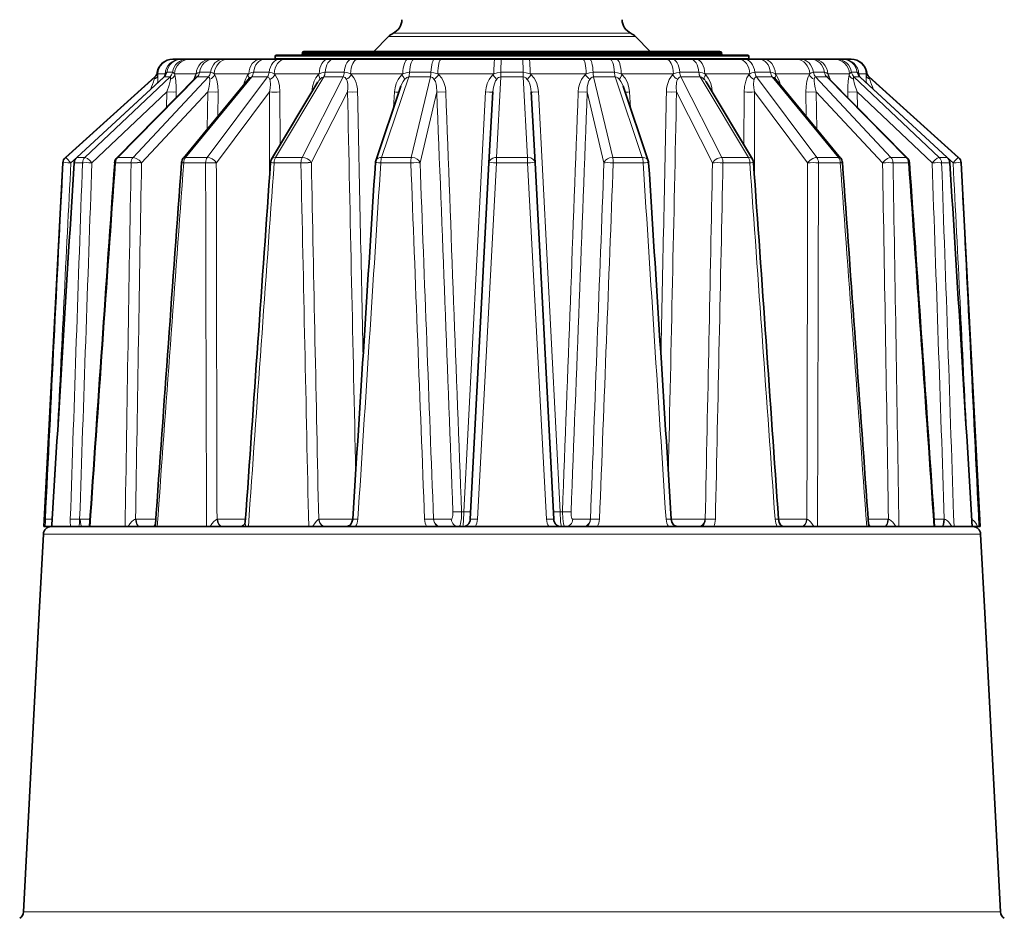
# Model space of a CAD drawing. Extents: x -464 to 450, y -511 to 845.
# Drawn here: x -317 to -191, y 178 to 294 of the extents above; entities that cross this region are included whole.
import ezdxf

# ---------------------------------------------------------------- set-up
doc = ezdxf.new("R2010")
doc.units = 0

msp = doc.modelspace()

# ---------------------------------------------------------------- linework, layer by layer
at = {"color": 7, "lineweight": 35}
for p, q in [((-269.79, 291.51), (-271.65, 289.61)), ((-238.11, 291.51), (-236.25, 289.61)), ((-284.3, 288.71), (-284.3, 289.01)), ((-283.17, 289.11), (-284.2, 289.11)), ((-223.7, 289.11), (-283.17, 289.11)), ((-280.8, 289.31), (-280.8, 289.41)), ((-279.69, 289.61), (-280.6, 289.61)), ((-227.3, 289.61), (-279.69, 289.61)), ((-262.43, 289.61), (-236.25, 289.61)), ((-227.1, 289.31), (-227.1, 289.41)), ((-223.6, 288.71), (-223.6, 289.01)), ((-297.42, 288.61), (-297.4, 288.61)), ((-297.35, 288.61), (-297.4, 288.61)), ((-297.35, 288.61), (-296.44, 288.61)), ((-296.27, 288.61), (-296.44, 288.61)), ((-296.27, 288.61), (-295.57, 288.61)), ((-295.29, 288.61), (-295.57, 288.61)), ((-295.29, 288.61), (-292.64, 288.61)), ((-292.25, 288.61), (-292.64, 288.61)), ((-292.25, 288.61), (-290.9, 288.61)), ((-290.42, 288.61), (-290.9, 288.61)), ((-290.42, 288.61), (-286.2, 288.61)), ((-285.63, 288.61), (-286.2, 288.61)), ((-285.63, 288.61), (-283.71, 288.61)), ((-283.07, 288.61), (-283.71, 288.61)), ((-283.07, 288.61), (-277.57, 288.61)), ((-276.85, 288.61), (-277.57, 288.61)), ((-276.85, 288.61), (-274.5, 288.61)), ((-273.73, 288.61), (-274.5, 288.61)), ((-273.73, 288.61), (-267.32, 288.61)), ((-266.5, 288.61), (-267.32, 288.61)), ((-266.5, 288.61), (-263.88, 288.61)), ((-263.04, 288.61), (-263.88, 288.61)), ((-263.04, 288.61), (-256.17, 288.61)), ((-255.31, 288.61), (-256.17, 288.61)), ((-255.31, 288.61), (-252.59, 288.61)), ((-251.73, 288.61), (-252.59, 288.61)), ((-251.73, 288.61), (-244.86, 288.61)), ((-244.01, 288.61), (-244.86, 288.61)), ((-244.01, 288.61), (-241.39, 288.61)), ((-240.57, 288.61), (-241.39, 288.61)), ((-240.57, 288.61), (-234.17, 288.61)), ((-233.4, 288.61), (-234.17, 288.61)), ((-233.4, 288.61), (-231.05, 288.61)), ((-230.33, 288.61), (-231.05, 288.61)), ((-230.33, 288.61), (-224.83, 288.61)), ((-224.19, 288.61), (-224.83, 288.61)), ((-224.19, 288.61), (-222.27, 288.61)), ((-221.69, 288.61), (-222.27, 288.61)), ((-221.69, 288.61), (-217.48, 288.61)), ((-217, 288.61), (-217.48, 288.61)), ((-217, 288.61), (-215.64, 288.61)), ((-215.26, 288.61), (-215.64, 288.61)), ((-215.26, 288.61), (-212.61, 288.61)), ((-212.33, 288.61), (-212.61, 288.61)), ((-212.33, 288.61), (-211.63, 288.61)), ((-211.46, 288.61), (-211.63, 288.61)), ((-211.46, 288.61), (-210.55, 288.61)), ((-210.5, 288.61), (-210.55, 288.61)), ((-210.5, 288.61), (-210.48, 288.61)), ((-299.71, 286.34), (-311.17, 276.02)), ((-298.55, 286.31), (-309.72, 276.02)), ((-294.48, 286.22), (-304.58, 275.98)), ((-287.75, 286.03), (-296.06, 275.92)), ((-294.48, 286.22), (-294.47, 286.22)), ((-278.81, 285.7), (-284.75, 275.8)), ((-268.18, 285.16), (-271.4, 275.6)), ((-239.72, 285.16), (-236.49, 275.6)), ((-229.09, 285.7), (-223.15, 275.8)), ((-220.15, 286.03), (-211.84, 275.92)), ((-213.42, 286.22), (-213.43, 286.22)), ((-213.42, 286.22), (-203.32, 275.98)), ((-209.35, 286.31), (-198.18, 276.02)), ((-208.19, 286.34), (-196.73, 276.02)), ((-256.42, 284.41), (-256.9, 275.33)), ((-251.48, 284.41), (-251, 275.33)), ((-311.5, 275.33), (-313.94, 228.7)), ((-259.29, 229.64), (-256.9, 275.33)), ((-251, 275.33), (-248.61, 229.64)), ((-196.4, 275.33), (-193.96, 228.7)), ((-313.94, 228.7), (-313.75, 228.7)), ((-313.75, 228.7), (-313.04, 228.7)), ((-313.04, 228.7), (-312.96, 228.7)), ((-312.94, 228.7), (-312.96, 228.7)), ((-312.94, 228.7), (-310.5, 228.7)), ((-312.65, 228.7), (-312.29, 228.7)), ((-310.5, 228.7), (-309.48, 228.7)), ((-309.48, 228.7), (-309.01, 228.7)), ((-309.01, 228.7), (-307.95, 228.7)), ((-308.09, 228.7), (-307.99, 228.7)), ((-307.99, 228.7), (-303.53, 228.7)), ((-303.14, 228.7), (-303.53, 228.7)), ((-303.14, 228.7), (-301.67, 228.7)), ((-301.67, 228.7), (-301.62, 228.7)), ((-301.62, 228.7), (-299.94, 228.7)), ((-299.63, 228.7), (-299.94, 228.7)), ((-299.63, 228.7), (-299.41, 228.7)), ((-299.41, 228.7), (-293.09, 228.7)), ((-292.63, 228.7), (-293.09, 228.7)), ((-292.63, 228.7), (-291.03, 228.7)), ((-291.03, 228.7), (-290.97, 228.7)), ((-290.97, 228.7), (-288.79, 228.7)), ((-288.77, 228.7), (-288.79, 228.7)), ((-288.79, 228.7), (-288.75, 228.7)), ((-288.07, 228.7), (-288.77, 228.7)), ((-288.07, 228.7), (-287.73, 228.7)), ((-287.73, 228.7), (-279.99, 228.7)), ((-279.49, 228.7), (-279.99, 228.7)), ((-279.49, 228.7), (-277.87, 228.7)), ((-277.87, 228.7), (-277.81, 228.7)), ((-277.81, 228.7), (-275.27, 228.7)), ((-275.01, 228.7), (-275.27, 228.7)), ((-273.98, 228.7), (-275.01, 228.7)), ((-273.98, 228.7), (-264.87, 228.7)), ((-264.87, 228.7), (-263.47, 228.7)), ((-263.47, 228.7), (-263.02, 228.7)), ((-263.02, 228.7), (-260.29, 228.7)), ((-259.93, 228.7), (-260.29, 228.7)), ((-258.66, 228.7), (-259.93, 228.7)), ((-258.66, 228.7), (-253.95, 228.7)), ((-253.95, 228.7), (-249.24, 228.7)), ((-249.24, 228.7), (-247.97, 228.7)), ((-247.97, 228.7), (-247.61, 228.7)), ((-247.61, 228.7), (-244.88, 228.7)), ((-244.43, 228.7), (-244.88, 228.7)), ((-243.02, 228.7), (-244.43, 228.7)), ((-243.02, 228.7), (-233.92, 228.7)), ((-233.92, 228.7), (-232.88, 228.7)), ((-232.88, 228.7), (-232.63, 228.7)), ((-232.63, 228.7), (-230.09, 228.7)), ((-229.58, 228.7), (-230.09, 228.7)), ((-228.13, 228.7), (-229.58, 228.7)), ((-228.13, 228.7), (-219.96, 228.7)), ((-219.96, 228.7), (-219.23, 228.7)), ((-219.23, 228.7), (-219.11, 228.7)), ((-219.11, 228.7), (-216.92, 228.7)), ((-216.87, 228.7), (-216.92, 228.7)), ((-215.27, 228.7), (-216.87, 228.7)), ((-215.27, 228.7), (-214.8, 228.7)), ((-214.8, 228.7), (-208.49, 228.7)), ((-208.27, 228.7), (-208.49, 228.7)), ((-208.26, 228.7), (-207.96, 228.7)), ((-207.96, 228.7), (-206.28, 228.7)), ((-206.23, 228.7), (-206.28, 228.7)), ((-204.76, 228.7), (-206.23, 228.7)), ((-204.76, 228.7), (-204.37, 228.7)), ((-204.37, 228.7), (-199.91, 228.7)), ((-199.94, 228.7), (-198.89, 228.7)), ((-199.81, 228.7), (-199.91, 228.7)), ((-198.84, 228.7), (-198.89, 228.7)), ((-197.61, 228.7), (-198.84, 228.7)), ((-197.61, 228.7), (-197.32, 228.7)), ((-197.32, 228.7), (-195.01, 228.7)), ((-195.61, 228.7), (-195.25, 228.7)), ((-194.99, 228.7), (-195.01, 228.7)), ((-194.29, 228.7), (-194.99, 228.7)), ((-194.29, 228.7), (-194.12, 228.7)), ((-194.12, 228.7), (-193.96, 228.7)), ((-313.99, 227.75), (-314.52, 217.63)), ((-193.91, 227.75), (-193.38, 217.63)), ((-314.52, 217.63), (-316.53, 179.31)), ((-193.38, 217.63), (-191.37, 179.31))]:
    msp.add_line(p, q, dxfattribs=at)
at = {"color": 7, "lineweight": 13}
for p, q in [((-269.79, 291.51), (-261.54, 291.51)), ((-269.2, 291.93), (-261.26, 291.93)), ((-261.54, 291.51), (-238.11, 291.51)), ((-261.26, 291.93), (-238.69, 291.93)), ((-283.27, 289.01), (-284.3, 289.01)), ((-223.6, 289.01), (-283.27, 289.01)), ((-279.88, 289.41), (-280.8, 289.41)), ((-279.88, 289.31), (-280.8, 289.31)), ((-227.1, 289.41), (-279.88, 289.41)), ((-227.1, 289.31), (-279.88, 289.31)), ((-223.6, 288.71), (-284.3, 288.71)), ((-299.39, 286.93), (-299.37, 286.93)), ((-299.34, 286.72), (-299.34, 286.61)), ((-299.34, 286.72), (-298.39, 286.72)), ((-298.43, 286.61), (-298.39, 286.72)), ((-298.19, 286.93), (-297.46, 286.93)), ((-297.19, 286.72), (-297.16, 286.61)), ((-297.19, 286.72), (-294.42, 286.72)), ((-294, 286.93), (-292.58, 286.93)), ((-292.1, 286.72), (-287.69, 286.72)), ((-287.07, 286.93), (-285.07, 286.93)), ((-284.4, 286.72), (-278.65, 286.72)), ((-277.89, 286.93), (-275.43, 286.93)), ((-274.63, 286.72), (-267.94, 286.72)), ((-267.07, 286.93), (-264.34, 286.93)), ((-263.45, 286.72), (-256.27, 286.72)), ((-255.91, 286.03), (-256.4, 286.61)), ((-255.37, 286.93), (-252.53, 286.93)), ((-251.99, 286.03), (-251.5, 286.61)), ((-251.63, 286.72), (-244.44, 286.72)), ((-243.56, 286.93), (-240.82, 286.93)), ((-239.96, 286.72), (-233.26, 286.72)), ((-232.47, 286.93), (-230.01, 286.93)), ((-229.24, 286.72), (-223.49, 286.72)), ((-222.83, 286.93), (-220.83, 286.93)), ((-220.21, 286.72), (-215.8, 286.72)), ((-215.32, 286.93), (-213.9, 286.93)), ((-213.48, 286.72), (-210.71, 286.72)), ((-210.74, 286.61), (-210.71, 286.72)), ((-210.44, 286.93), (-209.71, 286.93)), ((-209.5, 286.72), (-208.56, 286.72)), ((-209.5, 286.72), (-209.47, 286.61)), ((-208.56, 286.61), (-208.56, 286.72)), ((-208.53, 286.93), (-208.5, 286.93)), ((-299.69, 286.34), (-311.13, 276.02)), ((-298.5, 286.34), (-309.69, 276.02)), ((-297.76, 286.34), (-308.67, 276.02)), ((-294.28, 286.34), (-304.46, 276.02)), ((-292.85, 286.34), (-302.49, 276.02)), ((-299.69, 286.34), (-299.71, 286.34)), ((-297.76, 286.34), (-298.5, 286.34)), ((-287.3, 286.34), (-295.78, 276.02)), ((-292.85, 286.34), (-294.28, 286.34)), ((-285.28, 286.34), (-292.99, 276.02)), ((-285.28, 286.34), (-287.3, 286.34)), ((-278.06, 286.34), (-284.25, 276.02)), ((-275.58, 286.34), (-280.83, 276.02)), ((-275.58, 286.34), (-278.06, 286.34)), ((-267.17, 286.34), (-270.65, 276.02)), ((-264.41, 286.34), (-267.17, 286.34)), ((-264.41, 286.34), (-266.85, 276.02)), ((-255.38, 286.34), (-255.92, 276.02)), ((-253.95, 286.34), (-255.38, 286.34)), ((-252.52, 286.34), (-253.95, 286.34)), ((-252.52, 286.34), (-251.98, 276.02)), ((-240.73, 286.34), (-243.49, 286.34)), ((-243.49, 286.34), (-241.05, 276.02)), ((-240.73, 286.34), (-237.25, 276.02)), ((-229.84, 286.34), (-232.32, 286.34)), ((-232.32, 286.34), (-227.06, 276.02)), ((-229.84, 286.34), (-223.65, 276.02)), ((-222.61, 286.34), (-214.91, 276.02)), ((-220.6, 286.34), (-222.61, 286.34)), ((-220.6, 286.34), (-212.12, 276.02)), ((-215.05, 286.34), (-205.41, 276.02)), ((-213.62, 286.34), (-215.05, 286.34)), ((-213.62, 286.34), (-203.44, 276.02)), ((-210.14, 286.34), (-199.22, 276.02)), ((-209.4, 286.34), (-210.14, 286.34)), ((-209.4, 286.34), (-198.2, 276.02)), ((-208.21, 286.34), (-196.77, 276.02)), ((-208.19, 286.34), (-208.21, 286.34)), ((-298.17, 284.41), (-307.78, 275.33)), ((-292.93, 284.41), (-301.42, 275.33)), ((-298.23, 282.41), (-298.17, 284.41)), ((-296.99, 283.67), (-296.97, 284.41)), ((-293.01, 279.63), (-292.93, 284.41)), ((-285.04, 284.41), (-291.83, 275.33)), ((-291.66, 281.27), (-291.61, 284.41)), ((-285.01, 273.66), (-285.04, 284.41)), ((-283.67, 277.6), (-283.68, 284.41)), ((-275.03, 284.41), (-279.66, 275.33)), ((-279.61, 284.41), (-279.62, 284.35)), ((-279.58, 284.41), (-279.61, 284.41)), ((-268.99, 284.41), (-269.12, 282.37)), ((-263.58, 284.41), (-265.73, 275.33)), ((-257.34, 284.41), (-260.11, 230.59)), ((-247.79, 230.59), (-250.55, 284.41)), ((-244.32, 284.41), (-242.17, 275.33)), ((-238.78, 282.37), (-238.91, 284.41)), ((-232.87, 284.41), (-228.24, 275.33)), ((-228.32, 284.41), (-228.29, 284.41)), ((-228.28, 284.35), (-228.29, 284.41)), ((-224.22, 284.41), (-224.23, 277.6)), ((-222.86, 284.41), (-222.89, 273.65)), ((-222.86, 284.41), (-216.07, 275.33)), ((-216.29, 284.41), (-216.24, 281.27)), ((-214.97, 284.41), (-214.89, 279.63)), ((-214.97, 284.41), (-206.48, 275.33)), ((-210.93, 284.41), (-210.91, 283.67)), ((-209.73, 284.41), (-209.66, 282.41)), ((-209.73, 284.41), (-200.12, 275.33)), ((-311.5, 275.33), (-311.46, 275.33)), ((-311.17, 276.02), (-311.13, 276.02)), ((-311.13, 276.02), (-311.12, 276.02)), ((-309.81, 275.93), (-310.46, 275.33)), ((-310.02, 275.33), (-308.99, 275.33)), ((-309.69, 276.02), (-308.67, 276.02)), ((-302.77, 275.33), (-304.75, 275.33)), ((-304.46, 276.02), (-302.49, 276.02)), ((-293.22, 275.33), (-296.02, 275.33)), ((-295.78, 276.02), (-292.99, 276.02)), ((-280.99, 275.33), (-284.42, 275.33)), ((-284.25, 276.02), (-280.83, 276.02)), ((-270.75, 275.33), (-266.92, 275.33)), ((-270.65, 276.02), (-266.85, 276.02)), ((-258.36, 229.64), (-255.93, 275.33)), ((-255.93, 275.33), (-253.95, 275.33)), ((-255.92, 276.02), (-253.95, 276.02)), ((-253.95, 276.02), (-251.98, 276.02)), ((-253.95, 275.33), (-251.97, 275.33)), ((-251.97, 275.33), (-249.53, 229.64)), ((-241.05, 276.02), (-237.25, 276.02)), ((-240.98, 275.33), (-237.15, 275.33)), ((-227.06, 276.02), (-223.65, 276.02)), ((-226.91, 275.33), (-223.48, 275.33)), ((-214.91, 276.02), (-212.12, 276.02)), ((-211.88, 275.33), (-214.68, 275.33)), ((-211.61, 275.35), (-211.88, 275.33)), ((-205.41, 276.02), (-203.44, 276.02)), ((-203.15, 275.33), (-205.13, 275.33)), ((-199.22, 276.02), (-198.2, 276.02)), ((-197.88, 275.33), (-198.91, 275.33)), ((-198.09, 275.93), (-197.43, 275.33)), ((-196.77, 276.02), (-196.73, 276.02)), ((-196.4, 275.33), (-196.44, 275.33)), ((-309.35, 229.64), (-309.27, 229.64)), ((-309.27, 229.64), (-308.03, 229.64)), ((-302.19, 229.64), (-302.12, 229.64)), ((-302.12, 229.64), (-299.58, 229.64)), ((-291.74, 229.64), (-291.68, 229.64)), ((-291.68, 229.64), (-288.1, 229.64)), ((-278.72, 229.64), (-278.67, 229.64)), ((-278.67, 229.64), (-274.36, 229.64)), ((-264, 229.64), (-263.98, 229.64)), ((-263.98, 229.64), (-261.73, 229.64)), ((-260.42, 230.59), (-260.11, 230.59)), ((-247.79, 230.59), (-247.48, 230.59)), ((-246.17, 229.64), (-243.91, 229.64)), ((-243.91, 229.64), (-243.89, 229.64)), ((-233.54, 229.64), (-229.22, 229.64)), ((-229.22, 229.64), (-229.18, 229.64)), ((-219.8, 229.64), (-216.22, 229.64)), ((-216.22, 229.64), (-216.16, 229.64)), ((-208.31, 229.64), (-205.78, 229.64)), ((-205.78, 229.64), (-205.71, 229.64)), ((-199.87, 229.64), (-198.63, 229.64)), ((-198.63, 229.64), (-198.55, 229.64)), ((-288.75, 228.7), (-288.77, 228.7)), ((-219.32, 228.75), (-219.23, 228.7)), ((-313.99, 227.75), (-282.73, 227.75)), ((-282.73, 227.75), (-253.95, 227.75)), ((-253.95, 227.75), (-193.91, 227.75)), ((-316.53, 179.31), (-283.95, 179.31)), ((-283.95, 179.31), (-191.37, 179.31))]:
    msp.add_line(p, q, dxfattribs=at)
for points in [[(-299.34, 286.72), (-299.36, 286.89), (-299.37, 286.92), (-299.37, 286.92), (-299.37, 286.92), (-299.37, 286.92), (-299.37, 286.93)], [(-298.19, 286.93), (-298.25, 286.91), (-298.29, 286.87), (-298.39, 286.72)], [(-297.19, 286.72), (-297.3, 286.85), (-297.36, 286.89), (-297.46, 286.93)], [(-297.16, 286.61), (-297.02, 285.9), (-296.96, 284.97), (-296.97, 284.41)], [(-294, 286.93), (-294.22, 286.86), (-294.42, 286.72)], [(-292.1, 286.72), (-292.29, 286.85), (-292.4, 286.9), (-292.58, 286.93)], [(-291.61, 284.41), (-291.64, 285.21), (-291.77, 285.93), (-291.88, 286.31), (-292.03, 286.61)], [(-288.35, 285.3), (-288.23, 285.73), (-288.06, 286.15), (-287.93, 286.39), (-287.78, 286.61)], [(-287.07, 286.93), (-287.29, 286.9), (-287.43, 286.85), (-287.69, 286.72)], [(-284.4, 286.72), (-284.68, 286.85), (-284.83, 286.9), (-285.07, 286.93)], [(-283.68, 284.41), (-283.75, 285.21), (-283.93, 285.93), (-284.06, 286.22), (-284.31, 286.61)], [(-279.61, 284.41), (-279.51, 285.12), (-279.3, 285.8), (-279.07, 286.23), (-278.77, 286.61)], [(-277.89, 286.93), (-278.16, 286.9), (-278.33, 286.85), (-278.65, 286.72)], [(-274.63, 286.72), (-274.97, 286.85), (-275.15, 286.9), (-275.43, 286.93)], [(-273.73, 284.41), (-273.76, 284.83), (-273.83, 285.24), (-273.93, 285.6), (-274.06, 285.93), (-274.21, 286.22), (-274.52, 286.61)], [(-268.99, 284.41), (-268.92, 284.96), (-268.77, 285.5), (-268.54, 286.01), (-268.33, 286.33), (-268.07, 286.61)], [(-267.07, 286.93), (-267.53, 286.86), (-267.94, 286.72)], [(-263.45, 286.72), (-263.96, 286.88), (-264.34, 286.93)], [(-263.33, 286.61), (-262.96, 286.18), (-262.67, 285.62), (-262.49, 284.97), (-262.43, 284.41)], [(-257.34, 284.41), (-257.28, 284.96), (-257.13, 285.5), (-256.89, 286.01), (-256.67, 286.33), (-256.4, 286.61)], [(-255.37, 286.93), (-255.84, 286.86), (-256.27, 286.72)], [(-251.63, 286.72), (-252.15, 286.88), (-252.53, 286.93)], [(-251.5, 286.61), (-251.11, 286.18), (-250.81, 285.62), (-250.62, 284.97), (-250.55, 284.41)], [(-245.47, 284.41), (-245.41, 284.96), (-245.27, 285.5), (-245.04, 286.01), (-244.83, 286.33), (-244.57, 286.61)], [(-243.56, 286.93), (-244.03, 286.86), (-244.44, 286.72)], [(-239.96, 286.72), (-240.45, 286.88), (-240.82, 286.93)], [(-239.83, 286.61), (-239.46, 286.18), (-239.17, 285.62), (-238.98, 284.97), (-238.91, 284.41)], [(-234.17, 284.41), (-234.14, 284.84), (-234.07, 285.25), (-233.96, 285.64), (-233.8, 286.01), (-233.61, 286.33), (-233.38, 286.61)], [(-232.47, 286.93), (-232.89, 286.86), (-233.26, 286.72)], [(-229.24, 286.72), (-229.56, 286.85), (-229.74, 286.9), (-230.01, 286.93)], [(-229.13, 286.61), (-228.8, 286.18), (-228.53, 285.62), (-228.36, 284.97), (-228.29, 284.41)], [(-224.22, 284.41), (-224.17, 285.11), (-224.01, 285.8), (-223.84, 286.23), (-223.59, 286.61)], [(-222.83, 286.93), (-223.07, 286.9), (-223.22, 286.85), (-223.49, 286.72)], [(-220.21, 286.72), (-220.47, 286.85), (-220.61, 286.9), (-220.83, 286.93)], [(-219.54, 285.3), (-219.7, 285.84), (-219.92, 286.31), (-220.12, 286.61)], [(-216.29, 284.41), (-216.27, 285.11), (-216.16, 285.8), (-215.99, 286.36), (-215.87, 286.61)], [(-215.32, 286.93), (-215.49, 286.9), (-215.6, 286.85), (-215.8, 286.72)], [(-213.48, 286.72), (-213.65, 286.85), (-213.75, 286.9), (-213.9, 286.93)], [(-210.93, 284.41), (-210.93, 285.11), (-210.89, 285.8), (-210.81, 286.35), (-210.74, 286.61)], [(-210.44, 286.93), (-210.53, 286.9), (-210.58, 286.86), (-210.71, 286.72)], [(-209.5, 286.72), (-209.59, 286.85), (-209.63, 286.89), (-209.68, 286.92), (-209.71, 286.93)], [(-208.53, 286.93), (-208.53, 286.92), (-208.53, 286.92), (-208.53, 286.92), (-208.54, 286.9), (-208.56, 286.72)], [(-299.69, 286.34), (-299.69, 286.34), (-299.69, 286.33), (-299.79, 286.03)], [(-297.72, 286.03), (-297.76, 285.79), (-297.89, 285.27), (-298.17, 284.41)], [(-297.76, 286.34), (-297.74, 286.33), (-297.73, 286.31), (-297.71, 286.27), (-297.72, 286.03)], [(-294.48, 286.22), (-294.35, 286.32), (-294.28, 286.34)], [(-292.93, 284.41), (-292.79, 284.92), (-292.69, 285.42), (-292.66, 285.84), (-292.67, 286.03)], [(-292.85, 286.34), (-292.79, 286.32), (-292.74, 286.28), (-292.7, 286.21), (-292.67, 286.03)], [(-287.75, 286.03), (-287.52, 286.26), (-287.39, 286.32), (-287.3, 286.34)], [(-285.28, 286.34), (-285.18, 286.31), (-285.09, 286.25), (-284.98, 286.03)], [(-285.04, 284.41), (-284.94, 284.92), (-284.9, 285.42), (-284.93, 285.84), (-284.98, 286.03)], [(-278.57, 286.03), (-278.31, 286.26), (-278.16, 286.32), (-278.06, 286.34)], [(-275.58, 286.34), (-275.45, 286.31), (-275.34, 286.25), (-275.17, 286.03)], [(-275.03, 284.41), (-274.98, 284.92), (-275, 285.42), (-275.09, 285.84), (-275.17, 286.03)], [(-268.18, 285.16), (-268.06, 285.47), (-267.9, 285.76), (-267.71, 286.03)], [(-267.71, 286.03), (-267.44, 286.26), (-267.29, 286.32), (-267.17, 286.34)], [(-264.41, 286.34), (-264.26, 286.31), (-264.13, 286.25), (-263.92, 286.03)], [(-263.92, 286.03), (-263.76, 285.74), (-263.66, 285.43), (-263.61, 285.1), (-263.58, 284.41)], [(-256.42, 284.41), (-256.34, 285.01), (-256.17, 285.59), (-256.05, 285.82), (-255.91, 286.03)], [(-255.91, 286.03), (-255.79, 286.16), (-255.66, 286.26), (-255.5, 286.32), (-255.38, 286.34)], [(-252.52, 286.34), (-252.34, 286.3), (-252.17, 286.21), (-251.99, 286.03)], [(-251.99, 286.03), (-251.8, 285.74), (-251.67, 285.43), (-251.57, 285.1), (-251.48, 284.41)], [(-244.32, 284.41), (-244.3, 285.01), (-244.19, 285.59), (-244.1, 285.82), (-243.98, 286.03)], [(-243.98, 286.03), (-243.84, 286.19), (-243.66, 286.3), (-243.49, 286.34)], [(-240.73, 286.34), (-240.55, 286.3), (-240.38, 286.21), (-240.19, 286.03)], [(-240.19, 286.03), (-240, 285.76), (-239.84, 285.47), (-239.72, 285.16)], [(-232.87, 284.41), (-232.92, 285.01), (-232.87, 285.59), (-232.82, 285.82), (-232.73, 286.03)], [(-232.73, 286.03), (-232.62, 286.19), (-232.47, 286.3), (-232.32, 286.34)], [(-229.84, 286.34), (-229.68, 286.3), (-229.52, 286.21), (-229.33, 286.03)], [(-222.86, 284.41), (-222.96, 284.93), (-223, 285.43), (-222.97, 285.84), (-222.92, 286.03)], [(-222.92, 286.03), (-222.82, 286.23), (-222.74, 286.3), (-222.61, 286.34)], [(-220.6, 286.34), (-220.52, 286.33), (-220.37, 286.25), (-220.15, 286.03)], [(-214.97, 284.41), (-215.11, 284.93), (-215.21, 285.43), (-215.24, 285.84), (-215.23, 286.03)], [(-215.23, 286.03), (-215.18, 286.23), (-215.13, 286.3), (-215.05, 286.34)], [(-213.62, 286.34), (-213.57, 286.33), (-213.42, 286.22)], [(-210.18, 286.03), (-210.19, 286.23), (-210.18, 286.3), (-210.16, 286.33), (-210.14, 286.34)], [(-209.73, 284.41), (-210.05, 285.43), (-210.18, 286.03)], [(-208.11, 286.03), (-208.21, 286.32), (-208.21, 286.34), (-208.21, 286.34)], [(-298.17, 284.41), (-297.31, 284.4), (-296.97, 284.41)], [(-292.93, 284.41), (-291.93, 284.4), (-291.61, 284.41)], [(-275.03, 284.41), (-274.33, 284.4), (-273.73, 284.41)], [(-263.58, 284.41), (-263.38, 284.4), (-262.43, 284.41)], [(-256.42, 284.41), (-256.42, 284.41), (-256.42, 284.41), (-256.43, 284.41), (-256.49, 284.4), (-256.85, 284.4), (-257.34, 284.41)], [(-251.48, 284.41), (-251.48, 284.41), (-251.48, 284.41), (-251.48, 284.41), (-251.47, 284.41), (-251.45, 284.4), (-251.26, 284.39), (-250.55, 284.41)], [(-244.32, 284.41), (-244.52, 284.4), (-245.47, 284.41)], [(-232.87, 284.41), (-233.57, 284.4), (-234.17, 284.41)], [(-214.97, 284.41), (-215.96, 284.4), (-216.29, 284.41)], [(-209.73, 284.41), (-210.7, 284.4), (-210.93, 284.41)], [(-311.12, 276.02), (-311.02, 275.93), (-310.46, 275.33)], [(-308.63, 276.02), (-308.55, 275.99), (-308.35, 275.87), (-308.06, 275.63), (-307.78, 275.33)], [(-301.95, 275.35), (-302.53, 275.35), (-302.77, 275.33)], [(-302.49, 276.02), (-302.3, 275.99), (-302.09, 275.9), (-301.73, 275.65), (-301.42, 275.33)], [(-292.99, 276.02), (-292.68, 275.97), (-292.37, 275.83), (-292.07, 275.61), (-291.83, 275.33)], [(-284.75, 275.8), (-284.67, 275.89), (-284.55, 275.97), (-284.25, 276.02)], [(-280.83, 276.02), (-280.48, 275.97), (-280.14, 275.83), (-279.86, 275.61), (-279.66, 275.33)], [(-271.37, 275.68), (-271.26, 275.82), (-271.09, 275.93), (-270.88, 276), (-270.65, 276.02)], [(-266.73, 276.02), (-266.39, 275.95), (-266.09, 275.79), (-265.9, 275.63), (-265.77, 275.43), (-265.73, 275.33)], [(-256.76, 275.68), (-256.6, 275.82), (-256.41, 275.93), (-256.17, 276), (-255.92, 276.02)], [(-251.86, 276.02), (-251.54, 275.95), (-251.26, 275.79), (-251.1, 275.63), (-251.02, 275.43), (-251, 275.33)], [(-241.96, 275.68), (-241.73, 275.85), (-241.45, 275.97), (-241.05, 276.02)], [(-237.14, 276.02), (-236.91, 275.98), (-236.72, 275.89), (-236.58, 275.76), (-236.49, 275.6)], [(-227.97, 275.68), (-227.68, 275.87), (-227.34, 275.99), (-227.06, 276.02)], [(-223.55, 276.02), (-223.38, 275.98), (-223.23, 275.89), (-223.15, 275.8)], [(-215.75, 275.68), (-215.42, 275.89), (-215.06, 276.01), (-214.91, 276.02)], [(-206.14, 275.68), (-205.83, 275.89), (-205.53, 276.01), (-205.41, 276.02)], [(-199.78, 275.68), (-199.48, 275.92), (-199.34, 275.99), (-199.26, 276.02), (-199.22, 276.02)], [(-197.12, 275.68), (-196.81, 275.99), (-196.77, 276.02), (-196.77, 276.02), (-196.77, 276.02)], [(-313.73, 229.64), (-313.72, 229.64), (-313.71, 229.65), (-313.62, 229.66), (-312.85, 229.65)], [(-310.55, 229.64), (-310.21, 229.66), (-309.35, 229.64)], [(-309.35, 229.64), (-309.38, 229.11), (-309.4, 228.89), (-309.48, 228.7)], [(-302.19, 229.64), (-302.31, 229.6), (-302.43, 229.54), (-302.65, 229.36), (-302.92, 229.04), (-303.14, 228.7)], [(-302.19, 229.64), (-302.11, 229.23), (-302.04, 229.04), (-301.95, 228.88), (-301.85, 228.77), (-301.67, 228.7)], [(-291.74, 229.64), (-291.81, 229.62), (-291.95, 229.54), (-292.15, 229.36), (-292.41, 229.04), (-292.63, 228.7)], [(-291.74, 229.64), (-291.67, 229.29), (-291.51, 228.98), (-291.33, 228.81), (-291.13, 228.71), (-291.03, 228.7)], [(-278.72, 229.64), (-278.77, 229.62), (-278.87, 229.54), (-279.04, 229.36), (-279.27, 229.05), (-279.49, 228.7)], [(-278.72, 229.64), (-278.66, 229.35), (-278.53, 229.09), (-278.34, 228.89), (-278.11, 228.75), (-277.87, 228.7)], [(-273.69, 229.64), (-274.29, 229.66), (-274.35, 229.66), (-274.35, 229.66), (-274.35, 229.65), (-274.36, 229.65)], [(-265.16, 229.64), (-264.42, 229.66), (-264, 229.64)], [(-264, 229.64), (-263.94, 229.28), (-263.76, 228.98), (-263.47, 228.7)], [(-261.52, 230.59), (-261.53, 230.13), (-261.6, 229.79), (-261.65, 229.7), (-261.67, 229.67), (-261.71, 229.65), (-261.73, 229.64)], [(-261.52, 230.59), (-261.23, 230.58), (-260.42, 230.59)], [(-260.42, 230.59), (-260.44, 229.74), (-260.49, 229.36), (-260.55, 229.04), (-260.61, 228.87), (-260.67, 228.76), (-260.71, 228.71), (-260.76, 228.7)], [(-260.29, 228.7), (-260.29, 228.7), (-260.28, 228.7), (-260.27, 228.71), (-260.26, 228.73), (-260.21, 228.99), (-260.17, 229.43), (-260.11, 230.59)], [(-259.24, 230.59), (-259.24, 230.59), (-259.24, 230.59), (-259.25, 230.59), (-259.31, 230.58), (-259.65, 230.58), (-260.11, 230.59)], [(-259.93, 228.7), (-259.61, 228.94), (-259.47, 229.11), (-259.33, 229.4), (-259.29, 229.64)], [(-258.36, 229.64), (-258.97, 229.66), (-259.2, 229.66), (-259.27, 229.65), (-259.28, 229.65), (-259.29, 229.65), (-259.29, 229.64)], [(-249.53, 229.64), (-248.93, 229.66), (-248.7, 229.66), (-248.63, 229.65), (-248.61, 229.65), (-248.61, 229.65), (-248.61, 229.64)], [(-248.66, 230.59), (-248.66, 230.59), (-248.66, 230.59), (-248.65, 230.59), (-248.59, 230.58), (-248.25, 230.58), (-247.79, 230.59)], [(-248.61, 229.64), (-248.55, 229.34), (-248.4, 229.07), (-248.27, 228.92), (-247.97, 228.7)], [(-247.79, 230.59), (-247.72, 229.33), (-247.67, 228.89), (-247.63, 228.72), (-247.62, 228.7), (-247.62, 228.7), (-247.61, 228.7), (-247.61, 228.7)], [(-247.13, 228.7), (-247.16, 228.7), (-247.22, 228.74), (-247.27, 228.82), (-247.35, 229.07), (-247.45, 229.76), (-247.48, 230.59)], [(-246.38, 230.59), (-246.67, 230.58), (-247.48, 230.59)], [(-246.17, 229.64), (-246.21, 229.66), (-246.24, 229.68), (-246.29, 229.76), (-246.36, 230.08), (-246.38, 230.59)], [(-244.43, 228.7), (-244.25, 228.86), (-244.07, 229.07), (-243.94, 229.34), (-243.89, 229.64)], [(-242.74, 229.64), (-243.48, 229.66), (-243.89, 229.64)], [(-234.21, 229.64), (-233.61, 229.66), (-233.55, 229.66), (-233.55, 229.66), (-233.54, 229.65), (-233.54, 229.65)], [(-229.58, 228.7), (-229.45, 228.86), (-229.32, 229.07), (-229.22, 229.34), (-229.18, 229.64)], [(-227.88, 229.64), (-228.81, 229.66), (-229.18, 229.64)], [(-220.24, 229.64), (-219.87, 229.66), (-219.81, 229.66), (-219.8, 229.66), (-219.8, 229.66)], [(-216.16, 229.64), (-216.23, 229.29), (-216.39, 228.98), (-216.56, 228.81), (-216.77, 228.71), (-216.87, 228.7)], [(-215.27, 228.7), (-215.45, 228.98), (-215.66, 229.26), (-215.84, 229.45), (-216.06, 229.61), (-216.16, 229.64)], [(-205.71, 229.64), (-205.78, 229.23), (-205.85, 229.04), (-205.95, 228.88), (-206.05, 228.77), (-206.23, 228.7)], [(-204.76, 228.7), (-204.94, 228.98), (-205.15, 229.25), (-205.35, 229.45), (-205.58, 229.61), (-205.71, 229.64)], [(-198.55, 229.64), (-198.58, 229.33), (-198.64, 229.03), (-198.73, 228.8), (-198.8, 228.72), (-198.84, 228.7)], [(-197.61, 228.7), (-197.77, 228.98), (-197.97, 229.25), (-198.16, 229.45), (-198.41, 229.6), (-198.55, 229.64)], [(-194.29, 228.7), (-194.44, 229.01), (-194.64, 229.31), (-194.81, 229.48), (-195.05, 229.61)], [(-288.07, 228.7), (-288.12, 229.12), (-288.12, 229.32)]]:
    msp.add_lwpolyline(points, dxfattribs=at)
at = {"color": 7, "lineweight": 35}
for points in [[(-274.36, 229.65), (-274.45, 229.26), (-274.66, 228.95), (-274.76, 228.86)], [(-233.54, 229.65), (-233.45, 229.26), (-233.24, 228.95), (-233.14, 228.86)], [(-219.8, 229.66), (-219.71, 229.24), (-219.53, 228.93), (-219.32, 228.75)], [(-299.63, 228.99), (-299.65, 228.94), (-299.78, 228.77), (-299.92, 228.7), (-299.94, 228.7)], [(-288.12, 229.32), (-288.2, 229.07), (-288.4, 228.84), (-288.62, 228.72), (-288.75, 228.7)], [(-208.27, 228.99), (-208.25, 228.94), (-208.12, 228.77), (-207.98, 228.7), (-207.96, 228.7)]]:
    msp.add_lwpolyline(points, dxfattribs=at)
for centre, radius, start, end in [((-270.05, 293.74), 2, 294.997, 358.2046), ((-237.85, 293.74), 2, 181.7954, 245.003), ((-268.36, 290.11), 2, 114.997, 135.5787), ((-239.54, 290.11), 2, 44.4213, 65.003), ((-284.2, 289.01), 0.1, 90, 180), ((-281, 289.31), 0.2, 270, 0), ((-280.6, 289.41), 0.2, 90, 180), ((-227.3, 289.41), 0.2, 0, 90), ((-226.9, 289.31), 0.2, 180, 270), ((-223.7, 289.01), 0.1, 0, 90), ((-297.42, 286.61), 2, 90, 171.0643), ((-284.4, 288.71), 0.1, 270, 0), ((-223.5, 288.71), 0.1, 180, 270), ((-210.48, 286.61), 2, 8.9358, 90), ((-300.38, 287.08), 1, 312, 351.0641), ((-298.98, 286.79), 0.644, 311.6477, 331.1953), ((-208.92, 286.79), 0.644, 208.8171, 228.3521), ((-207.52, 287.08), 1, 188.9358, 228), ((24003.41, -1243.03), 24360.82, 176.426518, 176.534189), ((-310.5, 275.28), 1, 132, 177), ((-309.04, 275.28), 1, 132.6591, 176.426), ((26988.64, -1635.99), 27360.34, 175.994167, 176.092099), ((-303.87, 275.28), 1, 135.3741, 175.9928), ((33266.95, -2169.33), 33652.16, 175.83404, 175.913189), ((-295.29, 275.28), 1, 140.5957, 175.8328), ((47160.33, -3078.39), 47563.6, 175.95667, 176.012267), ((-283.9, 275.28), 0.996, 148.9771, 175.9915), ((90495.76, -5508.43), 90951.3, 176.3539817, 176.3828324), ((-270.46, 275.28), 0.998, 161.3227, 176.3531), ((-237.44, 275.28), 1, 3.6746, 18.651), ((-91354.52, -5530.68), 91302.87, 3.6172135, 3.6459443), ((-224.01, 275.28), 1, 4.0443, 30.9682), ((-47647.78, -3076.96), 47543.11, 3.988136, 4.043336), ((-212.61, 275.28), 1, 4.192, 39.4055), ((-33499.29, -2149.49), 33375.88, 4.086561, 4.166357), ((-204.03, 275.28), 0.999, 3.9821, 44.6403), ((-27379.77, -1627.94), 27243.31, 3.907737, 4.006091), ((-198.86, 275.28), 1, 3.5928, 47.3405), ((-24540.67, -1244.85), 24390.24, 3.463648, 3.573434), ((-197.4, 275.28), 1, 3, 48), ((-321.22, 230.12), 8.38, 350.1975, 356.7687), ((-260.29, 229.7), 1, 270, 357), ((-247.61, 229.7), 1, 183, 270), ((-312.99, 227.7), 1, 90, 177), ((-275.26, 229.52), 0.825, 269.558, 307.0913), ((-232.64, 229.52), 0.825, 232.8983, 270.4422), ((-219.12, 229.13), 0.43, 241.5372, 270.9931), ((-194.91, 227.7), 1, 3, 90), ((-317.53, 179.36), 1, 300, 357), ((-190.37, 179.36), 1, 183, 240)]:
    msp.add_arc(centre, radius, start, end, dxfattribs=at)
at = {"color": 7, "lineweight": 13}
for centre, radius, start, end in [((-330.28, 286.44), 30.94, 358.3843, 0.3154), ((-294.66, 285.54), 3.92, 164.1091, 167.7504), ((-299, 286.54), 0.573, 350.7766, 7.2725), ((-291.7, 285.12), 3.16, 151.8182, 165.0613), ((-293.06, 285.81), 1.63, 146.1972, 150.515), ((-293.3, 285.88), 1.47, 30.2054, 35.0634), ((-286.51, 285.59), 1.63, 136.2491, 141.1386), ((-285.8, 287.64), 1.81, 297.0147, 325.3853), ((-285.5, 285.64), 1.54, 39.3339, 44.558), ((-277.51, 285.36), 1.78, 130.2777, 135.2484), ((-275.73, 285.4), 1.72, 45.0279, 50.2054), ((-266.79, 285.2), 1.91, 127.1003, 132.0357), ((-264.58, 285.22), 1.87, 48.0882, 53.1454), ((-255.12, 285.14), 1.95, 126.0484, 130.9797), ((-252.76, 285.16), 1.93, 49.0119, 54.0014), ((-243.31, 285.21), 1.89, 126.905, 131.9032), ((-241.1, 285.21), 1.89, 47.9557, 52.9498), ((-232.15, 285.38), 1.74, 129.8478, 134.9618), ((-230.38, 285.38), 1.76, 44.7429, 49.7725), ((-222.38, 285.62), 1.56, 135.495, 140.6556), ((-222.1, 287.64), 1.81, 214.6147, 242.9853), ((-221.38, 285.6), 1.61, 38.8512, 43.8026), ((-214.58, 285.87), 1.49, 144.9859, 149.7842), ((-214.82, 285.82), 1.61, 29.4752, 33.8495), ((-216.19, 285.12), 3.15, 14.9211, 28.2049), ((-208.9, 286.54), 0.573, 172.7273, 189.2297), ((-213.24, 285.54), 3.92, 12.2551, 15.8973), ((-177.52, 286.44), 31.04, 179.687, 181.6119), ((-343.9, 301.54), 46.76, 338.9283, 340.6341), ((-298.49, 286.26), 0.0814, 101.1878, 138.7104), ((-276.84, 284.54), 2.28, 139.1969, 149.5441), ((-231.06, 284.54), 2.29, 30.4627, 40.7832), ((-209.41, 286.26), 0.0805, 41.5105, 78.9414), ((-163.93, 301.56), 46.83, 199.3607, 201.0641), ((-284.37, 296.66), 12.27, 266.8437, 273.1884), ((42009.57, 1175.89), 42293.99, 181.207777, 181.273812), ((38658.87, 1068.34), 38940.49, 181.153518, 181.203406), ((-268.28, 296.68), 12.29, 266.6889, 269.2806), ((82112.48, 3418.27), 82435.65, 182.1786751, 182.2161045), ((71080.34, 2925.51), 71391.64, 182.120113, 182.1633345), ((-71587.55, 2925.49), 71390.95, 357.8366627, 357.8798882), ((-82620.62, 3418.28), 82435.9, 357.783895, 357.8213304), ((-239.62, 296.68), 12.29, 270.7195, 273.3112), ((-39165.94, 1068.32), 38939.66, 358.796586, 358.846483), ((-42517.54, 1175.89), 42294.07, 358.726183, 358.792227), ((-223.53, 296.66), 12.27, 266.8116, 273.1563), ((22787.99, -893.03), 23128.98, 177.104469, 177.217796), ((23408.27, -1210.65), 23764.79, 176.41503, 176.525392), ((22834.15, -896.25), 23174.25, 177.102161, 177.190407), ((23806.57, -570.18), 24130.37, 177.991984, 178.100529), ((-309.7, 275.99), 0.0353, 83.9834, 128.7005), ((23931.43, -580.87), 24254.32, 177.976985, 178.084984), ((-308.67, 275.85), 0.17, 76.9156, 90.2406), ((25920.9, -1572.34), 26290.66, 175.970016, 176.071895), ((-304.47, 275.86), 0.161, 84.8676, 131.4382), ((26908.63, -191.4), 27215.39, 179.017346, 179.11555), ((26710.09, -200.8), 27015.7, 178.990148, 179.087068), ((-302.13, 262.66), 12.7, 86.7969, 89.1967), ((31368.32, -2050.53), 31749.64, 175.798961, 175.883341), ((-292.53, 263.62), 11.73, 88.9096, 93.3482), ((33549.53, 340.47), 33842.8, 180.110275, 180.189232), ((-292.41, 266.33), 9.02, 86.2765, 89.3233), ((32781.7, 317.34), 33073.56, 180.072777, 180.151926), ((43378.74, -2844.35), 43774.47, 175.913216, 175.974414), ((-280.25, 261.82), 13.53, 89.1498, 93.1303), ((48942.13, 1302.63), 49233.84, 181.195606, 181.249892), ((-280.09, 270.15), 5.21, 85.1986, 89.5437), ((46513.39, 1214.97), 46802.48, 181.15039, 181.206329), ((78580.48, -4816.51), 79015.47, 176.3052415, 176.3384362), ((-270.93, 275.44), 0.504, 152.0321, 161.3181), ((102681.22, 4227.87), 103023.98, 182.1987012, 182.2241368), ((-266.84, 274.72), 1.31, 85.3097, 90.3519), ((90222.13, 3670.69), 90551.54, 182.1488954, 182.1778145), ((-256.3, 275.29), 0.596, 140.2788, 176.2676), ((-251.97, 274.69), 1.33, 85.3523, 90.3727), ((-90730.05, 3670.69), 90551.56, 357.8221788, 357.85111), ((-103181.82, 4227.59), 103016.69, 357.7758667, 357.8012979), ((-241.41, 275.1), 0.791, 133.2536, 162.7423), ((-237.24, 274.85), 1.18, 85.0613, 90.422), ((-79084.42, -4816.26), 79011.49, 3.6615645, 3.6947656), ((-47021.29, 1214.97), 46802.47, 358.793668, 358.849615), ((-227.25, 274.82), 1.12, 129.7822, 152.4195), ((-49388.67, 1301.33), 49172.46, 358.751167, 358.804418), ((-223.64, 275.13), 0.891, 84.3197, 90.5207), ((-43832.4, -2840.5), 43720.09, 4.026779, 4.086807), ((-33289.59, 317.34), 33073.54, 359.848073, 359.927226), ((-214.74, 274.41), 1.62, 128.6736, 145.3014), ((-34056.71, 340.47), 33842.09, 359.810768, 359.889725), ((-31875.81, -2050.5), 31749.23, 4.11666, 4.201044), ((-204.59, 273.8), 2.43, 129.4316, 140.8305), ((-27217.97, -200.8), 27015.69, 0.912932, 1.009848), ((-27416.15, -191.39), 27215.02, 0.884452, 0.982649), ((-203.43, 275.86), 0.161, 48.4841, 95.1437), ((-203.18, 275.96), 0.628, 272.5586, 283.2665), ((-26428.64, -1572.32), 26290.5, 3.928103, 4.029985), ((-196.91, 272.49), 4.29, 132.0423, 138.4852), ((-24439.33, -580.87), 24254.32, 1.915013, 2.023011), ((-24343.61, -571.18), 24159.54, 1.897306, 2.007972), ((-198.2, 275.99), 0.0353, 51.2388, 96.0258), ((-197.88, 275.38), 0.042, 271.2343, 308.7281), ((-23944.96, -1212.43), 23793.64, 3.472407, 3.584923), ((-179.02, 258.71), 24.81, 136.8531, 137.9272), ((-23342.05, -896.25), 23174.25, 2.809591, 2.897843), ((-23323.89, -894.42), 23157.02, 2.779948, 2.895479), ((-291.95, 228.54), 21.8, 177.1044, 179.5915), ((-322.37, 230.2), 9.55, 350.9436, 356.6537), ((-312.83, 229.67), 0.0258, 224.9419, 268.0385), ((-305.4, 229.44), 5.15, 177.7588, 188.3067), ((-275.8, 229.78), 2.11, 329.1352, 356.2339), ((-263.15, 229.72), 2.01, 182.2973, 210.7826), ((-260.37, 229.75), 2.01, 328.206, 356.7946), ((-247.54, 229.75), 1.99, 183.0857, 211.9057), ((-244.75, 229.72), 2.01, 329.2175, 357.7033), ((-232.1, 229.78), 2.11, 183.7666, 210.8649), ((-230, 229.68), 2.12, 332.183, 358.8728), ((-217.88, 229.81), 2.36, 183.9798, 208.0192), ((-313.44, 229.15), 0.605, 311.4106, 324.7765), ((-297.04, 228.82), 2.59, 176.1673, 182.6694), ((-276.24, 230.84), 2.47, 299.8066, 306.8644), ((-231.66, 230.84), 2.46, 233.1309, 240.1944), ((-210.86, 228.82), 2.59, 357.3309, 3.8326)]:
    msp.add_arc(centre, radius, start, end, dxfattribs=at)
for centre, major_axis, ratio, start_param, end_param in [((-297.4, 286.61), (0, -2), 0.999513, 3.141593, 4.556429), ((-297.35, 286.61), (0, -2), 0.998695, 3.141593, 4.660029), ((-296.44, 286.61), (0, -2), 0.977885, 3.141593, 4.660027), ((-296.27, 286.61), (0, -2), 0.973531, 3.141593, 4.55643), ((-295.57, 286.61), (0, -2), 0.95738, 3.141593, 4.556429), ((-295.29, 286.61), (0, -2), 0.951445, 3.141593, 4.660029), ((-292.64, 286.61), (0, -2), 0.890434, 3.141593, 4.660029), ((-292.25, 286.61), (0, -2), 0.881204, 3.141593, 4.55643), ((-290.9, 286.61), (0, -2), 0.850004, 3.141593, 4.55643), ((-290.42, 286.61), (0, -2), 0.839356, 3.141593, 4.660029), ((-286.2, 286.61), (0, -2), 0.742301, 3.141593, 4.660029), ((-285.63, 286.61), (0, -2), 0.728824, 3.141593, 4.55643), ((-283.71, 286.61), (0, -2), 0.684701, 3.141593, 4.55643), ((-283.07, 286.61), (0, -2), 0.670066, 3.141593, 4.660029), ((-277.57, 286.61), (0, -2), 0.543582, 3.141593, 4.660029), ((-276.85, 286.61), (0, -2), 0.526776, 3.141593, 4.55643), ((-274.5, 286.61), (0, -2), 0.472737, 3.141593, 4.55643), ((-273.73, 286.61), (0, -2), 0.455113, 3.141593, 4.660029), ((-267.32, 286.61), (0, -2), 0.307819, 3.141593, 4.660027), ((-266.5, 286.61), (0, -2), 0.288829, 3.141593, 4.55643), ((-263.88, 286.61), (0, -2), 0.228556, 3.141593, 4.556429), ((-263.04, 286.61), (0, -2), 0.209144, 3.141593, 4.660029), ((-256.17, 286.61), (0, -2), 0.051078, 3.141593, 4.660027), ((-255.31, 286.61), (0, -2), 0.031199, 3.141593, 4.55643), ((-252.59, 286.61), (0, -2), 0.0312, 1.726756, 3.141593), ((-251.73, 286.61), (0, -2), 0.051078, 1.623156, 3.141593), ((-244.86, 286.61), (0, -2), 0.209144, 1.623158, 3.141593), ((-244.01, 286.61), (0, -2), 0.228557, 1.726755, 3.141593), ((-241.39, 286.61), (0, -2), 0.28883, 1.726756, 3.141593), ((-240.57, 286.61), (0, -2), 0.307819, 1.623156, 3.141593), ((-234.17, 286.61), (0, -2), 0.455113, 1.623158, 3.141593), ((-233.4, 286.61), (0, -2), 0.472737, 1.726755, 3.141593), ((-231.05, 286.61), (0, -2), 0.526776, 1.726756, 3.141593), ((-230.33, 286.61), (0, -2), 0.543582, 1.623156, 3.141593), ((-224.83, 286.61), (0, -2), 0.670066, 1.623156, 3.141593), ((-224.19, 286.61), (0, -2), 0.684701, 1.726755, 3.141593), ((-222.27, 286.61), (0, -2), 0.728824, 1.726755, 3.141593), ((-221.69, 286.61), (0, -2), 0.742301, 1.623156, 3.141593), ((-217.48, 286.61), (0, -2), 0.839356, 1.623156, 3.141593), ((-217, 286.61), (0, -2), 0.850004, 1.726755, 3.141593), ((-215.64, 286.61), (0, -2), 0.881204, 1.726755, 3.141593), ((-215.26, 286.61), (0, -2), 0.890434, 1.623156, 3.141593), ((-212.61, 286.61), (0, -2), 0.951445, 1.623156, 3.141593), ((-212.33, 286.61), (0, -2), 0.957381, 1.726755, 3.141593), ((-211.63, 286.61), (0, -2), 0.973531, 1.726755, 3.141593), ((-211.46, 286.61), (0, -2), 0.977885, 1.623156, 3.141593), ((-210.55, 286.61), (0, -2), 0.998695, 1.623156, 3.141593), ((-210.5, 286.61), (0, -2), 0.999513, 1.726755, 3.141593), ((-300.33, 286.67), (0.997, 0.014), 0.762873, 5.278904, 6.197527), ((-300.36, 287.08), (0, -1), 0.999513, 0.733038, 1.414835), ((-299.15, 287.08), (0, 1), 0.973531, 3.874631, 4.55643), ((-298.4, 287.08), (0, -1), 0.957381, 0.733038, 1.414835), ((-298.1, 286.67), (0.951, 0.303), 0.733985, 4.887841, 5.806464), ((-295.37, 286.67), (0.865, -0.5), 0.664175, 0.064316, 0.648827), ((-294.87, 287.08), (0, 1), 0.881204, 3.874631, 4.55643), ((-293.42, 287.08), (0, -1), 0.850004, 0.733038, 1.414838), ((-292.87, 286.67), (0.856, 0.514), 0.655505, 4.556109, 5.474731), ((-288.52, 286.67), (0.768, -0.635), 0.544684, 0.002431, 0.921054), ((-287.79, 287.08), (0, 1), 0.728824, 3.874631, 4.55643), ((-285.74, 287.08), (0, -1), 0.684701, 0.733038, 1.414838), ((-279.31, 286.67), (0.7, -0.711), 0.387517, 0.220603, 1.139226), ((-278.41, 287.08), (0, 1), 0.526776, 3.874631, 4.55643), ((-275.9, 287.08), (0, -1), 0.472737, 0.733038, 1.414838), ((-274.97, 286.67), (-0.697, -0.715), 0.374211, 0.935119, 1.853742), ((-268.37, 286.67), (0.659, -0.749), 0.204195, 0.407085, 1.325707), ((-267.36, 287.08), (0, 1), 0.288829, 3.874631, 4.55643), ((-264.56, 287.08), (0, -1), 0.228557, 0.733038, 1.414835), ((-263.53, 286.67), (-0.658, -0.75), 0.190038, 0.750228, 1.668851), ((-255.4, 287.08), (0, 1), 0.031199, 3.874631, 4.55643), ((-252.5, 287.08), (0, -1), 0.031199, 4.86835, 5.550147), ((-244.36, 286.67), (0.658, -0.75), 0.190039, 4.614334, 5.532956), ((-243.34, 287.08), (0, 1), 0.228557, 1.726755, 2.408554), ((-240.54, 287.08), (0, -1), 0.288829, 4.86835, 5.550147), ((-239.52, 286.67), (-0.659, -0.749), 0.204195, 4.957478, 5.876101), ((-232.93, 286.67), (0.697, -0.715), 0.374211, 4.429443, 5.348065), ((-232, 287.08), (0, 1), 0.472737, 1.726755, 2.408554), ((-229.49, 287.08), (0, -1), 0.526776, 4.86835, 5.550147), ((-228.59, 286.67), (-0.7, -0.711), 0.387516, 5.143959, 6.062583), ((-222.16, 287.08), (0, 1), 0.684701, 1.726755, 2.408554), ((-220.11, 287.08), (0, -1), 0.728824, 4.868348, 5.550147), ((-219.38, 286.67), (0.768, 0.635), 0.544684, 2.220539, 3.139162), ((-215.03, 286.67), (0.856, -0.514), 0.655505, 3.950047, 4.868669), ((-214.48, 287.08), (0, 1), 0.850004, 1.726755, 2.408554), ((-213.03, 287.08), (0, -1), 0.881204, 4.868348, 5.550147), ((-212.52, 286.67), (0.865, 0.5), 0.66417, 2.492778, 3.076331), ((-209.79, 286.67), (0.951, -0.303), 0.733985, 3.618314, 4.536937), ((-209.5, 287.08), (0, 1), 0.957381, 1.726755, 2.408554), ((-208.75, 287.08), (0, -1), 0.973531, 4.868348, 5.550147), ((-207.57, 286.67), (0.997, -0.014), 0.762873, 3.227253, 4.145875), ((-207.54, 287.08), (0, 1), 0.999513, 1.726755, 2.408554), ((-310.46, 275.28), (0, -1), 0.999407, 3.874631, 4.660029), ((-310.46, 275.28), (-0.999, 0.051), 0.052269, 4.715036, 6.248741), ((-309.04, 275.28), (0.998, -0.062), 0.037418, 3.141933, 3.368792), ((-309.04, 275.28), (0, -1), 0.974266, 3.874631, 4.660029), ((-308.03, 275.28), (0, -1), 0.95644, 3.874631, 4.660029), ((-308.03, 275.28), (-0.999, 0.035), 0.063558, 4.453037, 5.986742), ((-303.87, 275.28), (0.998, -0.07), 0.020017, 3.141621, 3.630124), ((-303.87, 275.28), (0, 1), 0.882731, 0.733038, 1.518436), ((-301.92, 275.28), (0, 1), 0.848293, 0.733038, 1.518436), ((-295.29, 275.28), (0.997, -0.073), 0.001252, 3.141672, 3.891268), ((-295.28, 275.27), (0.785, -0.651), 0.49584, 2.594477, 3.143975), ((-295.29, 275.28), (0, 1), 0.731039, 0.733038, 1.518436), ((-292.53, 275.28), (0, 1), 0.682336, 0.733038, 1.518436), ((-283.89, 275.28), (0.998, -0.071), 0.017599, 2.130785, 3.141593), ((-283.89, 275.28), (0, 1), 0.529528, 0.733038, 1.518436), ((-280.52, 275.28), (0, 1), 0.469879, 0.733038, 1.518436), ((-270.46, 275.28), (0.998, -0.064), 0.03525, 1.869486, 3.141999), ((-270.46, 275.28), (0, -1), 0.29193, 3.874631, 4.660029), ((-266.7, 275.28), (0, -1), 0.225401, 3.874631, 4.660029), ((-266.7, 275.28), (-0.999, -0.037), 0.062307, 3.403546, 4.937251), ((-255.9, 275.28), (0.999, -0.052), 0.050499, 1.607888, 3.141593), ((-255.9, 275.28), (0, -1), 0.034438, 3.874631, 4.660029), ((-252, 275.28), (0, -1), 0.034438, 1.623156, 2.408554), ((-252, 275.28), (-0.999, -0.052), 0.050499, 3.141593, 4.675298), ((-241.2, 275.28), (0.999, -0.037), 0.062307, 1.345934, 2.87964), ((-241.2, 275.28), (0, -1), 0.225401, 1.623156, 2.408554), ((-237.44, 275.28), (0, -1), 0.29193, 1.623156, 2.408554), ((-237.44, 275.28), (-0.998, -0.064), 0.03525, 3.141666, 4.413699), ((-227.38, 275.28), (1, -0.02), 0.069868, 1.083667, 2.617373), ((-227.38, 275.28), (0, -1), 0.469879, 1.623156, 2.408554), ((-224.01, 275.28), (0, -1), 0.529528, 1.623156, 2.408554), ((-224.01, 275.28), (-0.998, -0.071), 0.017599, 3.141593, 4.152401), ((-215.36, 275.28), (1, 0), 0.072668, 0.821212, 2.354917), ((-215.36, 275.28), (0, 1), 0.682336, 4.764749, 5.550147), ((-212.62, 275.27), (0.785, 0.651), 0.49584, 6.28037, 6.830306), ((-212.61, 275.28), (0, 1), 0.731039, 4.764749, 5.550147), ((-205.98, 275.28), (1, 0.018), 0.070516, 0.558744, 2.092449), ((-205.98, 275.28), (0, 1), 0.848293, 4.764749, 5.550147), ((-204.03, 275.28), (0, 1), 0.882731, 4.764749, 5.550147), ((-199.86, 275.28), (0.999, 0.035), 0.063558, 0.296443, 1.830149), ((-199.86, 275.28), (0, 1), 0.95644, 4.764749, 5.550147), ((-198.86, 275.28), (0, 1), 0.974266, 4.764749, 5.550147), ((-197.43, 275.28), (0.999, 0.051), 0.052269, 0.034445, 1.56815), ((-197.43, 275.28), (0, 1), 0.999407, 4.764749, 5.550147), ((-309.01, 229.7), (0, 1), 0.258819, 1.623156, 3.141593), ((-301.62, 229.7), (0, 1), 0.5, 1.623156, 3.141593), ((-290.97, 229.7), (0, 1), 0.707107, 1.623156, 3.141593), ((-277.81, 229.7), (0, 1), 0.866025, 1.623156, 3.141593), ((-263.02, 229.7), (0, 1), 0.965926, 1.623156, 3.141593), ((-260.76, 229.7), (0, 1), 0.965926, 1.623156, 3.141593), ((-247.13, 229.7), (0, 1), 0.965926, 3.141594, 4.660031), ((-244.88, 229.7), (0, 1), 0.965926, 3.141593, 4.660029), ((-230.09, 229.7), (0, 1), 0.866025, 3.141593, 4.660029), ((-216.92, 229.7), (0, 1), 0.707107, 3.141593, 4.660029), ((-206.28, 229.7), (0, 1), 0.5, 3.141593, 4.660029), ((-198.89, 229.7), (0, 1), 0.258819, 3.141593, 4.660029)]:
    msp.add_ellipse(centre, major_axis=major_axis, ratio=ratio, start_param=start_param, end_param=end_param, dxfattribs=at)

doc.saveas('drawing.dxf')
